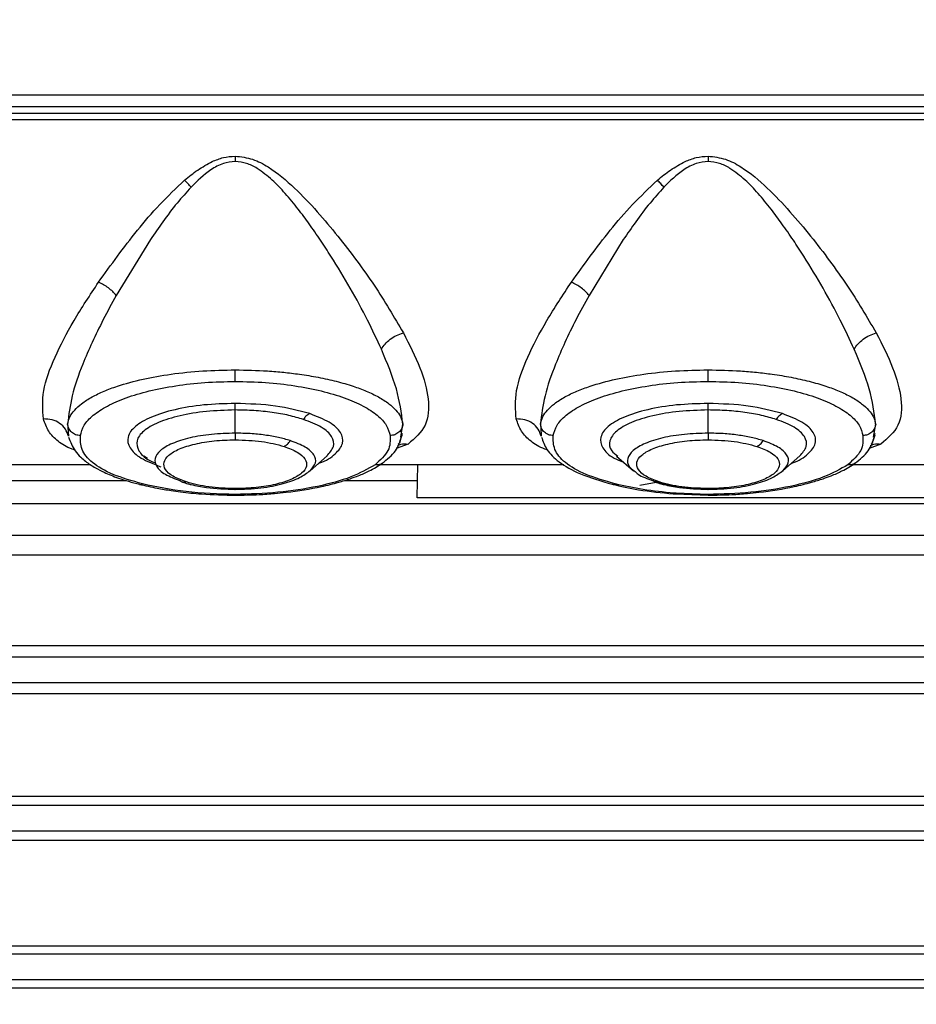
# Model space of a CAD drawing. Units: inches. Extents: x 0.4 to 10.6, y 0.4 to 8.1.
# Drawn here: x 3.6 to 3.7, y 2.9 to 3 of the extents above; entities that cross this region are included whole.
import ezdxf

# ---------------------------------------------------------------- set-up
doc = ezdxf.new("R2010")
doc.units = ezdxf.units.IN
doc.header["$MEASUREMENT"] = 0
doc.styles.add('SLDTEXTSTYLE0', font='TXT', dxfattribs={"width": 0.75})
doc.dimstyles.new('SLDDIMSTYLE0', dxfattribs={"dimtxt": 0.125, "dimasz": 0.13, "dimexe": 0, "dimexo": 0.0625, "dimgap": 0.03125, "dimtad": 0, "dimtih": 1, "dimtoh": 1, "dimdec": 1, "dimlfac": 25, "dimrnd": 1e-09, "dimzin": 12, "dimdsep": 46, "dimtxsty": 'SLDTEXTSTYLE0', "dimsah": 1, "dimcen": 0.09, "dimadec": 0, "dimazin": 3, "dimtfac": 1, "dimtdec": 1, "dimtmove": 0, "dimatfit": 0, "dimfxl": 0, "dimfrac": 2, "dimtolj": 1, "dimtzin": 12, "dimarcsym": 0})
doc.dimstyles.new('SLDDIMSTYLE1', dxfattribs={"dimtxt": 0.125, "dimasz": 0.13, "dimexe": 0, "dimexo": 0.0625, "dimgap": 0.03125, "dimtad": 0, "dimtih": 1, "dimtoh": 1, "dimdec": 1, "dimlfac": 25, "dimrnd": 1e-09, "dimzin": 12, "dimdsep": 46, "dimtxsty": 'SLDTEXTSTYLE0', "dimsah": 1, "dimcen": 0.09, "dimadec": 0, "dimazin": 3, "dimtfac": 1, "dimtdec": 1, "dimtofl": 0, "dimtmove": 0, "dimatfit": 3, "dimfxl": 0, "dimfrac": 2, "dimtolj": 1, "dimtzin": 12, "dimarcsym": 0})

# ---------------------------------------------------------------- blocks, each defined once
blk = doc.blocks.new('_D_9')
at = {"color": 7, "linetype": 'Continuous', "lineweight": 18}
for p, q in [((3.14371, 3.42522), (3.14371, 2.19546)), ((3.69698, 2.46317), (3.69698, 2.19546)), ((3.14371, 2.32046), (2.89371, 2.32046)), ((3.69698, 2.32046), (3.94698, 2.32046))]:
    blk.add_line(p, q, dxfattribs=at)
for points in [[(3.14371, 2.32046), (3.01371, 2.34046), (3.01371, 2.30046)], [(3.69698, 2.32046), (3.82698, 2.30046), (3.82698, 2.34046)]]:
    blk.add_solid(points, dxfattribs=at)
at = {"color": 7, "linetype": 'Continuous', "lineweight": 18, "insert": (3.25871, 2.38237), "char_height": 0.125, "attachment_point": 1, "style": 'SLDTEXTSTYLE0'}
blk.add_mtext('13.8', dxfattribs=at)
blk = doc.blocks.new('_D_10')
at = {"color": 7, "linetype": 'Continuous', "lineweight": 18}
for p, q in [((3.49055, 3.71429), (4.77033, 3.71429)), ((4.64533, 3.71429), (4.64533, 3.26426)), ((4.64533, 2.6158), (4.64533, 3.06583)), ((3.96745, 2.6158), (4.77033, 2.6158))]:
    blk.add_line(p, q, dxfattribs=at)
for points in [[(4.64533, 3.71429), (4.62533, 3.58429), (4.66533, 3.58429)], [(4.64533, 2.6158), (4.66533, 2.7458), (4.62533, 2.7458)]]:
    blk.add_solid(points, dxfattribs=at)
at = {"color": 7, "linetype": 'Continuous', "lineweight": 18, "insert": (4.4837, 3.22696), "char_height": 0.125, "attachment_point": 1, "style": 'SLDTEXTSTYLE0'}
blk.add_mtext('27.5', dxfattribs=at)

msp = doc.modelspace()

# ---------------------------------------------------------------- linework, layer by layer
at = {"color": 7, "linetype": 'Continuous', "lineweight": 25}
for p, q in [((3.98679, 3.00106), (3.59634, 3.00106)), ((3.98406, 2.99965), (3.59905, 2.99965)), ((3.59905, 2.99887), (3.98406, 2.99887)), ((3.59904, 2.99807), (3.98409, 2.99807)), ((3.65512, 2.98327), (3.65091, 2.97639)), ((3.71339, 2.98327), (3.70918, 2.97639)), ((3.66557, 2.95941), (3.66557, 2.96227)), ((3.72384, 2.95941), (3.72384, 2.96227)), ((3.64495, 2.96012), (3.64501, 2.95904)), ((3.70322, 2.96012), (3.70328, 2.95904)), ((3.68601, 2.95891), (3.68591, 2.95851)), ((3.68613, 2.95939), (3.68605, 2.95907)), ((3.68607, 2.95895), (3.68616, 2.95915)), ((3.74428, 2.95891), (3.74418, 2.95851)), ((3.7444, 2.95939), (3.74432, 2.95907)), ((3.74434, 2.95895), (3.74443, 2.95915)), ((3.65477, 2.95628), (3.65432, 2.95656)), ((3.67479, 2.95478), (3.67689, 2.95662)), ((3.71254, 2.9566), (3.71464, 2.95477)), ((3.73306, 2.95478), (3.73516, 2.95662)), ((3.59973, 2.95555), (3.64768, 2.95555)), ((3.68343, 2.95555), (3.70608, 2.95555)), ((3.68798, 2.95146), (3.68808, 2.95555)), ((3.74169, 2.95555), (3.76422, 2.95555)), ((3.60721, 2.9536), (3.65214, 2.9536)), ((3.67908, 2.9536), (3.68803, 2.9536)), ((3.71746, 2.95334), (3.71543, 2.95295)), ((3.85433, 2.95146), (3.68798, 2.95146)), ((3.71993, 2.95201), (3.71965, 2.95203)), ((3.71981, 2.95192), (3.72387, 2.95177)), ((3.72384, 2.95187), (3.71993, 2.95201)), ((3.55288, 2.95075), (3.88842, 2.95075)), ((3.90249, 2.94682), (3.55288, 2.94682)), ((3.84343, 2.94439), (3.60721, 2.94439)), ((3.60721, 2.93325), (3.84343, 2.93325)), ((3.90237, 2.93181), (3.55404, 2.93181)), ((3.9024, 2.92866), (3.55389, 2.92866)), ((3.60721, 2.92733), (3.84343, 2.92733)), ((3.60721, 2.91469), (3.84343, 2.91469)), ((3.90409, 2.91351), (3.5533, 2.91351)), ((3.90411, 2.91036), (3.5532, 2.91036)), ((3.84343, 2.90923), (3.60721, 2.90923)), ((3.60721, 2.89624), (3.84343, 2.89624)), ((3.90418, 2.8952), (3.55283, 2.8952)), ((3.90419, 2.89205), (3.55278, 2.89205)), ((3.84343, 2.89103), (3.60721, 2.89103))]:
    msp.add_line(p, q, dxfattribs=at)
at = {"color": 1, "linetype": 'Continuous', "lineweight": 25}
for p, q in [((3.64492, 2.96054), (3.64495, 2.96012)), ((3.68598, 2.95892), (3.68623, 2.96054)), ((3.70319, 2.96054), (3.70322, 2.96012)), ((3.74424, 2.95892), (3.7445, 2.96054)), ((3.68688, 2.95806), (3.68542, 2.95751)), ((3.74515, 2.95806), (3.74369, 2.95751))]:
    msp.add_line(p, q, dxfattribs=at)
at = {"color": 7, "linetype": 'Continuous', "lineweight": 25}
for points, knots in [([(3.66274, 2.99289), (3.66319, 2.99307), (3.6641, 2.99345), (3.66508, 2.99352), (3.66557, 2.99356)], [0, 0, 0, 0, 0.497789, 1, 1, 1, 1]), ([(3.66557, 2.99356), (3.6663, 2.99347), (3.66775, 2.9933), (3.67027, 2.99192), (3.67292, 2.98968), (3.6757, 2.98673), (3.67907, 2.9827), (3.68287, 2.97759), (3.68515, 2.97371), (3.68629, 2.97178)], [0, 0, 0, 0, 0.0649771, 0.1291262, 0.2551951, 0.3800394, 0.5043078, 0.752132, 1, 1, 1, 1]), ([(3.66557, 2.99356), (3.66557, 2.99345), (3.66557, 2.99323), (3.66557, 2.993), (3.66557, 2.99289)], [0, 0, 0, 0, 0.5, 1, 1, 1, 1]), ([(3.72101, 2.99289), (3.72146, 2.99307), (3.72237, 2.99345), (3.72335, 2.99352), (3.72384, 2.99356)], [0, 0, 0, 0, 0.4977895, 1, 1, 1, 1]), ([(3.72384, 2.99356), (3.72457, 2.99347), (3.72602, 2.9933), (3.72854, 2.99192), (3.73119, 2.98968), (3.73397, 2.98673), (3.73734, 2.9827), (3.74113, 2.97759), (3.74342, 2.97371), (3.74456, 2.97178)], [0, 0, 0, 0, 0.064977, 0.129126, 0.255195, 0.38004, 0.504308, 0.752132, 1, 1, 1, 1]), ([(3.72384, 2.99356), (3.72384, 2.99345), (3.72384, 2.99323), (3.72384, 2.993), (3.72384, 2.99289)], [0, 0, 0, 0, 0.5, 1, 1, 1, 1]), ([(3.65934, 2.99058), (3.65986, 2.99102), (3.66091, 2.9919), (3.66213, 2.99256), (3.66274, 2.99289)], [0, 0, 0, 0, 0.497298, 1, 1, 1, 1]), ([(3.66557, 2.99289), (3.66508, 2.99284), (3.66401, 2.99272), (3.66208, 2.99164), (3.6609, 2.99049), (3.66013, 2.98973)], [0, 0, 0, 0, 0.22692, 0.492451, 1, 1, 1, 1]), ([(3.66828, 2.99205), (3.66785, 2.99228), (3.66701, 2.99275), (3.66605, 2.99285), (3.66557, 2.99289)], [0, 0, 0, 0, 0.5041201, 1, 1, 1, 1]), ([(3.7176, 2.99058), (3.71813, 2.99102), (3.71918, 2.9919), (3.7204, 2.99256), (3.72101, 2.99289)], [0, 0, 0, 0, 0.497298, 1, 1, 1, 1]), ([(3.72384, 2.99289), (3.72335, 2.99284), (3.72228, 2.99272), (3.72035, 2.99164), (3.71917, 2.99049), (3.71839, 2.98973)], [0, 0, 0, 0, 0.22692, 0.492451, 1, 1, 1, 1]), ([(3.72654, 2.99205), (3.72612, 2.99228), (3.72528, 2.99275), (3.72432, 2.99285), (3.72384, 2.99289)], [0, 0, 0, 0, 0.50412, 1, 1, 1, 1]), ([(3.68359, 2.96975), (3.68304, 2.97094), (3.6819, 2.9734), (3.67979, 2.97726), (3.6778, 2.98056), (3.67607, 2.98322), (3.67473, 2.98515), (3.6733, 2.9871), (3.6718, 2.98891), (3.67018, 2.99067), (3.66891, 2.99159), (3.66828, 2.99205)], [0, 0, 0, 0, 0.161926, 0.332922, 0.502666, 0.586715, 0.674993, 0.753281, 0.84072, 0.920041, 1, 1, 1, 1]), ([(3.74186, 2.96975), (3.7413, 2.97094), (3.74017, 2.9734), (3.73805, 2.97726), (3.73607, 2.98056), (3.73434, 2.98322), (3.733, 2.98515), (3.73156, 2.9871), (3.73007, 2.98891), (3.72845, 2.99067), (3.72718, 2.99159), (3.72654, 2.99205)], [0, 0, 0, 0, 0.161927, 0.332922, 0.502666, 0.586715, 0.674995, 0.753281, 0.84072, 0.920041, 1, 1, 1, 1]), ([(3.64873, 2.97802), (3.65027, 2.98015), (3.65258, 2.98336), (3.6562, 2.98763), (3.65829, 2.9896), (3.65934, 2.99058)], [0, 0, 0, 0, 0.498382, 0.748493, 1, 1, 1, 1]), ([(3.66013, 2.98973), (3.66, 2.98988), (3.65974, 2.99017), (3.65947, 2.99044), (3.65934, 2.99058)], [0, 0, 0, 0, 0.499996, 1, 1, 1, 1]), ([(3.707, 2.97803), (3.70854, 2.98016), (3.71085, 2.98336), (3.71447, 2.98763), (3.71656, 2.9896), (3.7176, 2.99058)], [0, 0, 0, 0, 0.498382, 0.748493, 1, 1, 1, 1]), ([(3.71839, 2.98973), (3.71827, 2.98988), (3.71801, 2.99017), (3.71774, 2.99044), (3.7176, 2.99058)], [0, 0, 0, 0, 0.499996, 1, 1, 1, 1]), ([(3.66013, 2.98973), (3.65955, 2.98909), (3.65831, 2.98771), (3.65667, 2.98552), (3.65563, 2.984), (3.65512, 2.98327)], [0, 0, 0, 0, 0.313529, 0.668544, 1, 1, 1, 1]), ([(3.71839, 2.98973), (3.71782, 2.98909), (3.71658, 2.98771), (3.71494, 2.98552), (3.7139, 2.984), (3.71339, 2.98327)], [0, 0, 0, 0, 0.313534, 0.668545, 1, 1, 1, 1]), ([(3.64194, 2.96117), (3.64185, 2.96228), (3.64168, 2.96451), (3.64324, 2.96871), (3.64556, 2.97323), (3.64768, 2.97643), (3.64873, 2.97802)], [0, 0, 0, 0, 0.251937, 0.502156, 0.751312, 1, 1, 1, 1]), ([(3.65091, 2.97639), (3.65077, 2.97655), (3.65049, 2.97687), (3.64995, 2.97732), (3.64936, 2.97772), (3.64894, 2.97792), (3.64873, 2.97802)], [0, 0, 0, 0, 0.250005, 0.5, 0.749996, 1, 1, 1, 1]), ([(3.7002, 2.96117), (3.70012, 2.96228), (3.69995, 2.96451), (3.7015, 2.96871), (3.70383, 2.97323), (3.70595, 2.97643), (3.707, 2.97803)], [0, 0, 0, 0, 0.251937, 0.502156, 0.751312, 1, 1, 1, 1]), ([(3.70918, 2.97639), (3.70904, 2.97655), (3.70876, 2.97687), (3.70822, 2.97732), (3.70763, 2.97772), (3.70721, 2.97792), (3.707, 2.97803)], [0, 0, 0, 0, 0.2500052, 0.5000005, 0.749996, 1, 1, 1, 1]), ([(3.65091, 2.97639), (3.65036, 2.97539), (3.64929, 2.97343), (3.64792, 2.9706), (3.64655, 2.96743), (3.64533, 2.96395), (3.64506, 2.96167), (3.64492, 2.96054)], [0, 0, 0, 0, 0.171697, 0.3378158, 0.5014015, 0.751256, 1, 1, 1, 1]), ([(3.70918, 2.97639), (3.70863, 2.97539), (3.70756, 2.97344), (3.70618, 2.9706), (3.70482, 2.96743), (3.70359, 2.96395), (3.70332, 2.96167), (3.70319, 2.96054)], [0, 0, 0, 0, 0.171698, 0.337816, 0.501401, 0.751256, 1, 1, 1, 1]), ([(3.68359, 2.96975), (3.68373, 2.96997), (3.684, 2.97041), (3.68466, 2.971), (3.68544, 2.97149), (3.68601, 2.97168), (3.68629, 2.97178)], [0, 0, 0, 0, 0.24999, 0.499986, 0.74999, 1, 1, 1, 1]), ([(3.68629, 2.97178), (3.68703, 2.97032), (3.68852, 2.96739), (3.68953, 2.96352), (3.68934, 2.96021), (3.6877, 2.95878), (3.68688, 2.95806)], [0, 0, 0, 0, 0.247436, 0.496102, 0.746663, 1, 1, 1, 1]), ([(3.74186, 2.96975), (3.74199, 2.96997), (3.74227, 2.97041), (3.74293, 2.971), (3.7437, 2.97149), (3.74427, 2.97168), (3.74456, 2.97178)], [0, 0, 0, 0, 0.24999, 0.499986, 0.74999, 1, 1, 1, 1]), ([(3.74456, 2.97178), (3.7453, 2.97032), (3.74679, 2.96739), (3.7478, 2.96352), (3.74761, 2.96021), (3.74597, 2.95878), (3.74515, 2.95806)], [0, 0, 0, 0, 0.247436, 0.496102, 0.746663, 1, 1, 1, 1]), ([(3.68623, 2.96054), (3.68605, 2.96194), (3.68568, 2.96475), (3.68429, 2.96808), (3.68359, 2.96975)], [0, 0, 0, 0, 0.498716, 1, 1, 1, 1]), ([(3.74449, 2.96054), (3.74431, 2.96194), (3.74395, 2.96475), (3.74256, 2.96808), (3.74186, 2.96975)], [0, 0, 0, 0, 0.498716, 1, 1, 1, 1]), ([(3.64492, 2.96054), (3.645, 2.96085), (3.64513, 2.96143), (3.64575, 2.96227), (3.64663, 2.96308), (3.64785, 2.96387), (3.64934, 2.96459), (3.65138, 2.96535), (3.65409, 2.96609), (3.65766, 2.96673), (3.66152, 2.96713), (3.66423, 2.96719), (3.66557, 2.96721)], [0, 0, 0, 0, 0.090676, 0.169262, 0.249667, 0.338718, 0.422042, 0.499653, 0.627956, 0.749676, 0.876152, 1, 1, 1, 1]), ([(3.66557, 2.96721), (3.66691, 2.96719), (3.66894, 2.96715), (3.67156, 2.96692), (3.67366, 2.96667), (3.67586, 2.96631), (3.67808, 2.96582), (3.68007, 2.96524), (3.6818, 2.96459), (3.6833, 2.96387), (3.68452, 2.96308), (3.6854, 2.96227), (3.68602, 2.96143), (3.68615, 2.96085), (3.68623, 2.96054)], [0, 0, 0, 0, 0.123647, 0.186639, 0.250433, 0.330912, 0.414242, 0.500503, 0.578027, 0.66132, 0.750394, 0.830854, 0.909754, 1, 1, 1, 1]), ([(3.66557, 2.96579), (3.66557, 2.96585), (3.66557, 2.96598), (3.66557, 2.96633), (3.66557, 2.96675), (3.66557, 2.96706), (3.66557, 2.96721)], [0, 0, 0, 0, 0.249998, 0.5, 0.750002, 1, 1, 1, 1]), ([(3.70319, 2.96054), (3.70326, 2.96085), (3.7034, 2.96143), (3.70402, 2.96227), (3.7049, 2.96308), (3.70611, 2.96387), (3.70761, 2.96459), (3.70964, 2.96535), (3.71236, 2.96609), (3.71593, 2.96673), (3.71979, 2.96713), (3.7225, 2.96719), (3.72384, 2.96721)], [0, 0, 0, 0, 0.0906757, 0.1692616, 0.2496669, 0.3387184, 0.4220423, 0.4996525, 0.6279564, 0.7496755, 0.8761517, 1, 1, 1, 1]), ([(3.72384, 2.96721), (3.72518, 2.96719), (3.72721, 2.96715), (3.72983, 2.96692), (3.73193, 2.96667), (3.73412, 2.96631), (3.73635, 2.96582), (3.73833, 2.96524), (3.74007, 2.96459), (3.74157, 2.96387), (3.74278, 2.96308), (3.74367, 2.96227), (3.74428, 2.96143), (3.74442, 2.96085), (3.74449, 2.96054)], [0, 0, 0, 0, 0.123647, 0.186639, 0.250433, 0.330912, 0.414242, 0.500503, 0.578027, 0.66132, 0.750394, 0.830854, 0.909754, 1, 1, 1, 1]), ([(3.72384, 2.96579), (3.72384, 2.96585), (3.72384, 2.96598), (3.72384, 2.96633), (3.72384, 2.96675), (3.72384, 2.96706), (3.72384, 2.96721)], [0, 0, 0, 0, 0.249998, 0.5, 0.750002, 1, 1, 1, 1]), ([(3.64649, 2.95911), (3.6466, 2.95954), (3.64683, 2.9604), (3.64798, 2.96164), (3.64972, 2.96278), (3.65205, 2.9638), (3.65491, 2.96465), (3.6582, 2.96529), (3.66181, 2.96571), (3.66432, 2.96576), (3.66557, 2.96579)], [0, 0, 0, 0, 0.125032, 0.250035, 0.375101, 0.500148, 0.625115, 0.750047, 0.875036, 1, 1, 1, 1]), ([(3.66557, 2.96579), (3.66683, 2.96576), (3.66934, 2.96571), (3.67295, 2.96529), (3.67624, 2.96465), (3.67909, 2.9638), (3.68143, 2.96278), (3.68317, 2.96164), (3.68432, 2.9604), (3.68454, 2.95954), (3.68466, 2.95911)], [0, 0, 0, 0, 0.124967, 0.249959, 0.374891, 0.499854, 0.624898, 0.749962, 0.874966, 1, 1, 1, 1]), ([(3.70476, 2.95911), (3.70487, 2.95954), (3.70509, 2.9604), (3.70625, 2.96164), (3.70799, 2.96278), (3.71032, 2.9638), (3.71318, 2.96465), (3.71647, 2.96529), (3.72007, 2.96571), (3.72259, 2.96576), (3.72384, 2.96579)], [0, 0, 0, 0, 0.125032, 0.250035, 0.375101, 0.500148, 0.625115, 0.750047, 0.875036, 1, 1, 1, 1]), ([(3.72384, 2.96579), (3.7251, 2.96576), (3.72761, 2.96571), (3.73122, 2.96529), (3.73451, 2.96465), (3.73736, 2.9638), (3.7397, 2.96278), (3.74144, 2.96164), (3.74259, 2.9604), (3.74281, 2.95954), (3.74292, 2.95911)], [0, 0, 0, 0, 0.124967, 0.249959, 0.374891, 0.499854, 0.624898, 0.749962, 0.874966, 1, 1, 1, 1]), ([(3.66557, 2.96308), (3.66426, 2.96304), (3.66164, 2.96297), (3.65805, 2.96236), (3.65511, 2.96144), (3.6531, 2.96027), (3.65217, 2.95894), (3.65244, 2.95759), (3.65379, 2.9563), (3.65553, 2.95562), (3.65639, 2.95528)], [0, 0, 0, 0, 0.124921, 0.250037, 0.375053, 0.50001, 0.624968, 0.749983, 0.875089, 1, 1, 1, 1]), ([(3.66557, 2.96227), (3.66437, 2.96223), (3.66197, 2.96216), (3.65868, 2.9616), (3.65599, 2.96077), (3.65415, 2.95969), (3.65329, 2.95848), (3.65357, 2.95724), (3.65442, 2.95631), (3.65543, 2.95589), (3.65568, 2.95578)], [0, 0, 0, 0, 0.136596, 0.273202, 0.409806, 0.546421, 0.683025, 0.819637, 0.956243, 1, 1, 1, 1]), ([(3.67475, 2.96182), (3.6734, 2.96218), (3.6707, 2.96291), (3.66728, 2.96302), (3.66557, 2.96308)], [0, 0, 0, 0, 0.500031, 1, 1, 1, 1]), ([(3.66557, 2.96227), (3.66557, 2.96236), (3.66557, 2.96254), (3.66557, 2.96277), (3.66557, 2.96296), (3.66557, 2.96304), (3.66557, 2.96308)], [0, 0, 0, 0, 0.25, 0.5, 0.75, 1, 1, 1, 1]), ([(3.67398, 2.96111), (3.67339, 2.96128), (3.67222, 2.96163), (3.67013, 2.96199), (3.6679, 2.96223), (3.66635, 2.96225), (3.66557, 2.96227)], [0, 0, 0, 0, 0.2500028, 0.5000124, 0.7500151, 1, 1, 1, 1]), ([(3.73302, 2.96182), (3.73167, 2.96218), (3.72897, 2.96291), (3.72555, 2.96302), (3.72384, 2.96308)], [0, 0, 0, 0, 0.500031, 1, 1, 1, 1]), ([(3.72384, 2.96227), (3.72384, 2.96236), (3.72384, 2.96254), (3.72384, 2.96277), (3.72384, 2.96296), (3.72384, 2.96304), (3.72384, 2.96308)], [0, 0, 0, 0, 0.25, 0.5, 0.75, 1, 1, 1, 1]), ([(3.73225, 2.96111), (3.73166, 2.96128), (3.73049, 2.96163), (3.7284, 2.96199), (3.72617, 2.96223), (3.72462, 2.96225), (3.72384, 2.96227)], [0, 0, 0, 0, 0.250003, 0.500012, 0.750015, 1, 1, 1, 1]), ([(3.64501, 2.95904), (3.64491, 2.95934), (3.64471, 2.95996), (3.64397, 2.96066), (3.64302, 2.96112), (3.6423, 2.96115), (3.64194, 2.96117)], [0, 0, 0, 0, 0.250022, 0.500038, 0.75003, 1, 1, 1, 1]), ([(3.67475, 2.96182), (3.67459, 2.96174), (3.6743, 2.96159), (3.67408, 2.96126), (3.67398, 2.96111)], [0, 0, 0, 0, 0.5592379, 1, 1, 1, 1]), ([(3.70328, 2.95904), (3.70318, 2.95934), (3.70297, 2.95996), (3.70224, 2.96066), (3.70129, 2.96112), (3.70057, 2.96115), (3.7002, 2.96117)], [0, 0, 0, 0, 0.250022, 0.500038, 0.75003, 1, 1, 1, 1]), ([(3.73302, 2.96182), (3.73286, 2.96174), (3.73257, 2.96159), (3.73235, 2.96126), (3.73225, 2.96111)], [0, 0, 0, 0, 0.559238, 1, 1, 1, 1]), ([(3.64649, 2.95911), (3.64629, 2.95914), (3.64589, 2.95918), (3.64539, 2.95951), (3.64502, 2.95998), (3.64495, 2.96035), (3.64492, 2.96054)], [0, 0, 0, 0, 0.249995, 0.500004, 0.750011, 1, 1, 1, 1]), ([(3.68623, 2.96054), (3.6862, 2.96035), (3.68613, 2.95998), (3.68576, 2.95951), (3.68525, 2.95918), (3.68486, 2.95914), (3.68466, 2.95911)], [0, 0, 0, 0, 0.249993, 0.500001, 0.750009, 1, 1, 1, 1]), ([(3.70476, 2.95911), (3.70456, 2.95914), (3.70416, 2.95918), (3.70365, 2.95951), (3.70329, 2.95998), (3.70322, 2.96035), (3.70319, 2.96054)], [0, 0, 0, 0, 0.249995, 0.500004, 0.750011, 1, 1, 1, 1]), ([(3.7445, 2.96054), (3.74446, 2.96035), (3.7444, 2.95998), (3.74403, 2.95951), (3.74352, 2.95918), (3.74312, 2.95914), (3.74292, 2.95911)], [0, 0, 0, 0, 0.249993, 0.500001, 0.750009, 1, 1, 1, 1]), ([(3.64504, 2.95894), (3.64526, 2.95835), (3.6456, 2.95745), (3.64645, 2.95652), (3.64709, 2.95597), (3.64769, 2.95553), (3.64845, 2.95507), (3.64955, 2.95451), (3.65129, 2.9538), (3.65287, 2.95336), (3.65376, 2.95312)], [0, 0, 0, 0, 0.210006, 0.32465, 0.402369, 0.473231, 0.544061, 0.652867, 0.805224, 1, 1, 1, 1]), ([(3.65414, 2.95316), (3.65287, 2.95353), (3.65034, 2.95427), (3.6478, 2.95576), (3.64648, 2.95741), (3.64649, 2.95855), (3.64649, 2.95911)], [0, 0, 0, 0, 0.249953, 0.49977, 0.749716, 1, 1, 1, 1]), ([(3.66557, 2.95941), (3.66459, 2.95938), (3.66262, 2.95933), (3.65992, 2.95887), (3.65772, 2.95818), (3.65622, 2.95729), (3.65555, 2.95629), (3.65576, 2.95528), (3.65681, 2.95431), (3.65813, 2.95381), (3.65879, 2.95355)], [0, 0, 0, 0, 0.1249305, 0.250031, 0.3750403, 0.5000116, 0.624985, 0.749995, 0.8750853, 1, 1, 1, 1]), ([(3.65955, 2.9534), (3.65897, 2.95362), (3.65779, 2.95407), (3.65687, 2.95493), (3.65667, 2.95583), (3.65727, 2.95672), (3.65861, 2.9575), (3.66056, 2.95811), (3.66295, 2.95852), (3.6647, 2.95857), (3.66557, 2.9586)], [0, 0, 0, 0, 0.1250058, 0.2499924, 0.3749939, 0.4999871, 0.6249782, 0.7499981, 0.8749987, 1, 1, 1, 1]), ([(3.67236, 2.9585), (3.67188, 2.95863), (3.67093, 2.95891), (3.66924, 2.95919), (3.66744, 2.95938), (3.6662, 2.9594), (3.66557, 2.95941)], [0, 0, 0, 0, 0.250043, 0.500043, 0.750016, 1, 1, 1, 1]), ([(3.66557, 2.95941), (3.66557, 2.95932), (3.66557, 2.95914), (3.66557, 2.95891), (3.66557, 2.95872), (3.66557, 2.95864), (3.66557, 2.9586)], [0, 0, 0, 0, 0.25, 0.5, 0.75, 1, 1, 1, 1]), ([(3.66557, 2.9586), (3.66669, 2.95856), (3.66893, 2.95849), (3.67071, 2.95802), (3.6716, 2.95778)], [0, 0, 0, 0, 0.499957, 1, 1, 1, 1]), ([(3.6716, 2.95778), (3.67167, 2.95782), (3.67181, 2.95788), (3.67201, 2.95804), (3.6722, 2.95824), (3.67231, 2.95841), (3.67236, 2.9585)], [0, 0, 0, 0, 0.25, 0.5, 0.75, 1, 1, 1, 1]), ([(3.68466, 2.95911), (3.68467, 2.95849), (3.68471, 2.95726), (3.68343, 2.9561), (3.6828, 2.95552)], [0, 0, 0, 0, 0.500407, 1, 1, 1, 1]), ([(3.68368, 2.9557), (3.68429, 2.95619), (3.68546, 2.95713), (3.68587, 2.95836), (3.68607, 2.95895)], [0, 0, 0, 0, 0.521481, 1, 1, 1, 1]), ([(3.70331, 2.95894), (3.7035, 2.95842), (3.70392, 2.95727), (3.70547, 2.95577), (3.70805, 2.95428), (3.71065, 2.95352), (3.71204, 2.95311)], [0, 0, 0, 0, 0.193744, 0.425929, 0.695177, 1, 1, 1, 1]), ([(3.71241, 2.95316), (3.71114, 2.95353), (3.70861, 2.95427), (3.70607, 2.95576), (3.70475, 2.95741), (3.70476, 2.95855), (3.70476, 2.95911)], [0, 0, 0, 0, 0.249953, 0.49977, 0.749716, 1, 1, 1, 1]), ([(3.71782, 2.9534), (3.71723, 2.95362), (3.71606, 2.95407), (3.71514, 2.95493), (3.71494, 2.95583), (3.71554, 2.95672), (3.71687, 2.9575), (3.71882, 2.95811), (3.72122, 2.95852), (3.72297, 2.95857), (3.72384, 2.9586)], [0, 0, 0, 0, 0.125006, 0.249992, 0.374994, 0.499987, 0.624978, 0.749998, 0.874999, 1, 1, 1, 1]), ([(3.73063, 2.9585), (3.73015, 2.95863), (3.72919, 2.95891), (3.72751, 2.95919), (3.72571, 2.95938), (3.72447, 2.9594), (3.72384, 2.95941)], [0, 0, 0, 0, 0.250043, 0.500043, 0.750016, 1, 1, 1, 1]), ([(3.72384, 2.95941), (3.72384, 2.95932), (3.72384, 2.95914), (3.72384, 2.95891), (3.72384, 2.95872), (3.72384, 2.95864), (3.72384, 2.9586)], [0, 0, 0, 0, 0.25, 0.5, 0.75, 1, 1, 1, 1]), ([(3.72384, 2.9586), (3.72496, 2.95856), (3.72719, 2.95849), (3.72897, 2.95802), (3.72986, 2.95778)], [0, 0, 0, 0, 0.4999566, 1, 1, 1, 1]), ([(3.72986, 2.95778), (3.72993, 2.95782), (3.73008, 2.95788), (3.73028, 2.95804), (3.73047, 2.95824), (3.73057, 2.95841), (3.73063, 2.9585)], [0, 0, 0, 0, 0.25, 0.5, 0.75, 1, 1, 1, 1]), ([(3.74292, 2.95911), (3.74294, 2.95849), (3.74298, 2.95726), (3.7417, 2.9561), (3.74106, 2.95552)], [0, 0, 0, 0, 0.500361, 1, 1, 1, 1]), ([(3.74194, 2.9557), (3.74256, 2.95619), (3.74373, 2.95712), (3.74414, 2.95836), (3.74434, 2.95895)], [0, 0, 0, 0, 0.5214376, 1, 1, 1, 1]), ([(3.6716, 2.95778), (3.67218, 2.95756), (3.67335, 2.95711), (3.67428, 2.95625), (3.67448, 2.95535), (3.67388, 2.95447), (3.67254, 2.95368), (3.67059, 2.95307), (3.6682, 2.95266), (3.66645, 2.95261), (3.66557, 2.95258)], [0, 0, 0, 0, 0.125006, 0.249992, 0.374994, 0.499987, 0.624978, 0.749998, 0.874999, 1, 1, 1, 1]), ([(3.72986, 2.95778), (3.73045, 2.95756), (3.73162, 2.95711), (3.73255, 2.95625), (3.73274, 2.95535), (3.73214, 2.95447), (3.73081, 2.95368), (3.72886, 2.95307), (3.72647, 2.95266), (3.72472, 2.95261), (3.72384, 2.95258)], [0, 0, 0, 0, 0.125006, 0.249992, 0.374994, 0.499987, 0.624978, 0.749998, 0.874999, 1, 1, 1, 1]), ([(3.66544, 2.95249), (3.66656, 2.95252), (3.66871, 2.95259), (3.67147, 2.95314), (3.67354, 2.95387), (3.6744, 2.9545), (3.67481, 2.9548)], [0, 0, 0, 0, 0.2879748, 0.5509088, 0.7883346, 1, 1, 1, 1]), ([(3.66557, 2.95177), (3.66656, 2.95179), (3.66819, 2.95181), (3.67027, 2.95196), (3.6729, 2.95223), (3.67561, 2.95267), (3.67816, 2.9533), (3.67964, 2.95376), (3.6809, 2.95422), (3.68232, 2.95483), (3.68319, 2.95539), (3.68371, 2.95572)], [0, 0, 0, 0, 0.133043, 0.221212, 0.288403, 0.504943, 0.622412, 0.707851, 0.771352, 0.863856, 1, 1, 1, 1]), ([(3.6828, 2.95552), (3.68188, 2.955), (3.68006, 2.95394), (3.67581, 2.9528), (3.67091, 2.95202), (3.66735, 2.95192), (3.66557, 2.95187)], [0, 0, 0, 0, 0.249994, 0.500028, 0.750031, 1, 1, 1, 1]), ([(3.71473, 2.95479), (3.71488, 2.95464), (3.71534, 2.95417), (3.71636, 2.9538), (3.71706, 2.95355)], [0, 0, 0, 0, 0.322846, 1, 1, 1, 1]), ([(3.72371, 2.95249), (3.72483, 2.95252), (3.72698, 2.95259), (3.72974, 2.95314), (3.73181, 2.95387), (3.73267, 2.9545), (3.73308, 2.9548)], [0, 0, 0, 0, 0.287975, 0.550909, 0.788335, 1, 1, 1, 1]), ([(3.72384, 2.95177), (3.72482, 2.95179), (3.72645, 2.95181), (3.72854, 2.95196), (3.73117, 2.95223), (3.73388, 2.95267), (3.73642, 2.9533), (3.73791, 2.95376), (3.73917, 2.95422), (3.74058, 2.95483), (3.74146, 2.95539), (3.74198, 2.95572)], [0, 0, 0, 0, 0.133041, 0.22121, 0.288401, 0.504943, 0.622463, 0.707862, 0.771345, 0.863848, 1, 1, 1, 1]), ([(3.74106, 2.95552), (3.74015, 2.95499), (3.73833, 2.95394), (3.73407, 2.9528), (3.72918, 2.95202), (3.72562, 2.95192), (3.72384, 2.95187)], [0, 0, 0, 0, 0.249953, 0.500001, 0.750017, 1, 1, 1, 1]), ([(3.65955, 2.9534), (3.65948, 2.95338), (3.65934, 2.95334), (3.65914, 2.95335), (3.65895, 2.95342), (3.65884, 2.95351), (3.65879, 2.95355)], [0, 0, 0, 0, 0.25, 0.5, 0.75, 1, 1, 1, 1]), ([(3.71706, 2.95355), (3.71754, 2.95342), (3.71849, 2.95314), (3.72018, 2.95286), (3.72197, 2.95267), (3.72322, 2.95265), (3.72384, 2.95264)], [0, 0, 0, 0, 0.250043, 0.500043, 0.750016, 1, 1, 1, 1]), ([(3.71782, 2.9534), (3.71775, 2.95338), (3.71761, 2.95334), (3.71741, 2.95335), (3.71722, 2.95342), (3.71711, 2.95351), (3.71706, 2.95355)], [0, 0, 0, 0, 0.25, 0.5, 0.75, 1, 1, 1, 1]), ([(3.65376, 2.95312), (3.65448, 2.95295), (3.65573, 2.95266), (3.65747, 2.95237), (3.65928, 2.95212), (3.66191, 2.95185), (3.66423, 2.9518), (3.66565, 2.95177)], [0, 0, 0, 0, 0.204709, 0.354142, 0.453462, 0.665137, 1, 1, 1, 1]), ([(3.66557, 2.95187), (3.6635, 2.95193), (3.65939, 2.95205), (3.65588, 2.95279), (3.65414, 2.95316)], [0, 0, 0, 0, 0.503649, 1, 1, 1, 1]), ([(3.65907, 2.95338), (3.65929, 2.95331), (3.65963, 2.95321), (3.66059, 2.95296), (3.66246, 2.9526), (3.6644, 2.95253), (3.66562, 2.95249)], [0, 0, 0, 0, 0.119323, 0.186052, 0.487829, 1, 1, 1, 1]), ([(3.66557, 2.95258), (3.66446, 2.95262), (3.66222, 2.9527), (3.66044, 2.95316), (3.65955, 2.9534)], [0, 0, 0, 0, 0.499957, 1, 1, 1, 1]), ([(3.71203, 2.95312), (3.71309, 2.95287), (3.71543, 2.95234), (3.71811, 2.95208), (3.71957, 2.95193)], [0, 0, 0, 0, 0.453396, 1, 1, 1, 1]), ([(3.71965, 2.95203), (3.71836, 2.95215), (3.71577, 2.95241), (3.71353, 2.95291), (3.71241, 2.95316)], [0, 0, 0, 0, 0.500027, 1, 1, 1, 1]), ([(3.71734, 2.95338), (3.71756, 2.95331), (3.7179, 2.95321), (3.71886, 2.95296), (3.72072, 2.9526), (3.72266, 2.95253), (3.72388, 2.95249)], [0, 0, 0, 0, 0.119323, 0.186052, 0.487829, 1, 1, 1, 1]), ([(3.72384, 2.95258), (3.72272, 2.95262), (3.72049, 2.9527), (3.71871, 2.95316), (3.71782, 2.9534)], [0, 0, 0, 0, 0.499957, 1, 1, 1, 1]), ([(3.72384, 2.95258), (3.72384, 2.95255), (3.72384, 2.95249), (3.72384, 2.95248), (3.72384, 2.95252), (3.72384, 2.9526), (3.72384, 2.95264)], [0, 0, 0, 0, 0.25, 0.5, 0.75, 1, 1, 1, 1]), ([(3.71952, 2.95194), (3.71957, 2.95194), (3.71967, 2.95193), (3.71976, 2.95192), (3.71981, 2.95192)], [0, 0, 0, 0, 0.49414, 1, 1, 1, 1]), ([(3.72384, 2.95178), (3.72384, 2.95178), (3.72384, 2.95177), (3.72384, 2.95183), (3.72384, 2.95187)], [0, 0, 0, 0, 0.426929, 1, 1, 1, 1])]:
    msp.add_open_spline(points, degree=3, knots=knots, dxfattribs=at)
at = {"color": 1, "linetype": 'Continuous', "lineweight": 25}
for points, knots in [([(3.72384, 2.96308), (3.72253, 2.96304), (3.71991, 2.96297), (3.71631, 2.96236), (3.71338, 2.96144), (3.71137, 2.96027), (3.71044, 2.95894), (3.71072, 2.95759), (3.71176, 2.95651), (3.71302, 2.956), (3.71342, 2.95583)], [0, 0, 0, 0, 0.133574, 0.267356, 0.401031, 0.534644, 0.668257, 0.801931, 0.935703, 1, 1, 1, 1]), ([(3.72384, 2.96227), (3.72264, 2.96223), (3.72024, 2.96216), (3.71695, 2.9616), (3.71426, 2.96077), (3.71241, 2.95969), (3.7116, 2.95848), (3.71168, 2.9574), (3.71243, 2.9568), (3.71271, 2.95658)], [0, 0, 0, 0, 0.151922, 0.303855, 0.455785, 0.607729, 0.75966, 0.911599, 1, 1, 1, 1]), ([(3.6458, 2.95734), (3.64569, 2.95738), (3.64483, 2.95764), (3.6437, 2.95839), (3.64247, 2.9596), (3.64211, 2.96065), (3.64194, 2.96117)], [0, 0, 0, 0, 0.048969, 0.368012, 0.685249, 1, 1, 1, 1]), ([(3.67686, 2.95661), (3.6772, 2.95699), (3.67789, 2.95777), (3.6776, 2.959), (3.67637, 2.96018), (3.67478, 2.9608), (3.67398, 2.96111)], [0, 0, 0, 0, 0.243421, 0.495612, 0.747804, 1, 1, 1, 1]), ([(3.67583, 2.95569), (3.67585, 2.95569), (3.67683, 2.956), (3.67799, 2.95685), (3.67899, 2.95815), (3.67871, 2.95951), (3.67736, 2.9608), (3.67562, 2.96148), (3.67475, 2.96182)], [0, 0, 0, 0, 0.003767, 0.202963, 0.402159, 0.601445, 0.800878, 1, 1, 1, 1]), ([(3.70407, 2.95734), (3.70396, 2.95738), (3.7031, 2.95764), (3.70197, 2.95839), (3.70074, 2.9596), (3.70038, 2.96065), (3.7002, 2.96117)], [0, 0, 0, 0, 0.0492494, 0.3681989, 0.6853417, 1, 1, 1, 1]), ([(3.73513, 2.95661), (3.73547, 2.95699), (3.73616, 2.95777), (3.73586, 2.959), (3.73464, 2.96018), (3.73305, 2.9608), (3.73225, 2.96111)], [0, 0, 0, 0, 0.243421, 0.495612, 0.747804, 1, 1, 1, 1]), ([(3.73409, 2.95569), (3.73411, 2.95569), (3.7351, 2.956), (3.73625, 2.95685), (3.73726, 2.95815), (3.73698, 2.95951), (3.73562, 2.9608), (3.73389, 2.96148), (3.73302, 2.96182)], [0, 0, 0, 0, 0.003767, 0.202963, 0.402159, 0.601445, 0.800878, 1, 1, 1, 1]), ([(3.6748, 2.95479), (3.67508, 2.95511), (3.67564, 2.95576), (3.67537, 2.95677), (3.67434, 2.95774), (3.67302, 2.95824), (3.67236, 2.9585)], [0, 0, 0, 0, 0.247043, 0.498038, 0.749195, 1, 1, 1, 1]), ([(3.68567, 2.95805), (3.68575, 2.95813), (3.68594, 2.95831), (3.68594, 2.95853), (3.68594, 2.95865)], [0, 0, 0, 0, 0.438871, 1, 1, 1, 1]), ([(3.72384, 2.95941), (3.72286, 2.95938), (3.72089, 2.95933), (3.71819, 2.95887), (3.71599, 2.95818), (3.71448, 2.95729), (3.71384, 2.9563), (3.71392, 2.95543), (3.71452, 2.95495), (3.71473, 2.95479)], [0, 0, 0, 0, 0.153189, 0.306587, 0.459873, 0.613112, 0.766354, 0.919641, 1, 1, 1, 1]), ([(3.73307, 2.95479), (3.73335, 2.95511), (3.73391, 2.95576), (3.73364, 2.95677), (3.73261, 2.95774), (3.73129, 2.95824), (3.73063, 2.9585)], [0, 0, 0, 0, 0.247043, 0.498038, 0.749195, 1, 1, 1, 1]), ([(3.74393, 2.95805), (3.74402, 2.95813), (3.74421, 2.95831), (3.74421, 2.95853), (3.7442, 2.95865)], [0, 0, 0, 0, 0.438871, 1, 1, 1, 1]), ([(3.68559, 2.95789), (3.68572, 2.95795), (3.68611, 2.95813), (3.68657, 2.95809), (3.68688, 2.95806)], [0, 0, 0, 0, 0.3323261, 1, 1, 1, 1]), ([(3.74386, 2.95789), (3.74399, 2.95795), (3.74438, 2.95813), (3.74484, 2.95809), (3.74515, 2.95806)], [0, 0, 0, 0, 0.332363, 1, 1, 1, 1]), ([(3.6837, 2.95573), (3.68368, 2.95571), (3.68356, 2.95559), (3.68325, 2.9555), (3.68295, 2.95551), (3.6828, 2.95552)], [0, 0, 0, 0, 0.082635, 0.541335, 1, 1, 1, 1]), ([(3.74197, 2.95573), (3.74195, 2.95571), (3.74183, 2.95559), (3.74151, 2.9555), (3.74121, 2.95551), (3.74106, 2.95552)], [0, 0, 0, 0, 0.082532, 0.541283, 1, 1, 1, 1]), ([(3.65376, 2.95313), (3.65377, 2.95312), (3.65388, 2.95306), (3.65402, 2.95311), (3.65414, 2.95316)], [0, 0, 0, 0, 0.115749, 1, 1, 1, 1]), ([(3.66557, 2.95258), (3.66557, 2.95255), (3.66557, 2.95249), (3.66557, 2.95248), (3.66557, 2.95251), (3.66557, 2.95256), (3.66557, 2.95258)], [0, 0, 0, 0, 0.288551, 0.5771024, 0.8656539, 1, 1, 1, 1]), ([(3.71204, 2.95312), (3.71205, 2.95312), (3.71216, 2.95306), (3.71229, 2.95311), (3.71241, 2.95316)], [0, 0, 0, 0, 0.086857, 1, 1, 1, 1]), ([(3.71953, 2.95195), (3.71954, 2.95194), (3.71958, 2.95194), (3.71962, 2.952), (3.71965, 2.95203)], [0, 0, 0, 0, 0.398204, 1, 1, 1, 1]), ([(3.71993, 2.95201), (3.7199, 2.95198), (3.71986, 2.95191), (3.71979, 2.95192), (3.71975, 2.95194), (3.71973, 2.95199), (3.71973, 2.95199)], [0, 0, 0, 0, 0.331655, 0.663362, 0.99507, 1, 1, 1, 1])]:
    msp.add_open_spline(points, degree=3, knots=knots, dxfattribs=at)

# ---------------------------------------------------------------- dimensions: what is measured, and where the dimension line sits
at = {"color": 7, "linetype": 'Continuous', "lineweight": 18}
dim = msp.add_linear_dim(base=(4.64533, 3.71429), p1=(3.91745, 2.6158), p2=(3.44055, 3.71429), angle=90, dimstyle='SLDDIMSTYLE1', dxfattribs=at)
dim.commit()
dim.dimension.update_dxf_attribs({"geometry": '_D_10', "text_midpoint": (4.64533, 3.16504), "dimtype": 160})
dim = msp.add_linear_dim(base=(3.14371, 2.32046), p1=(3.69698, 2.51317), p2=(3.14371, 3.47522), dimstyle='SLDDIMSTYLE0', dxfattribs=at)
dim.commit()
dim.dimension.update_dxf_attribs({"geometry": '_D_9', "text_midpoint": (3.42034, 2.32046), "dimtype": 160})

doc.saveas('drawing.dxf')
